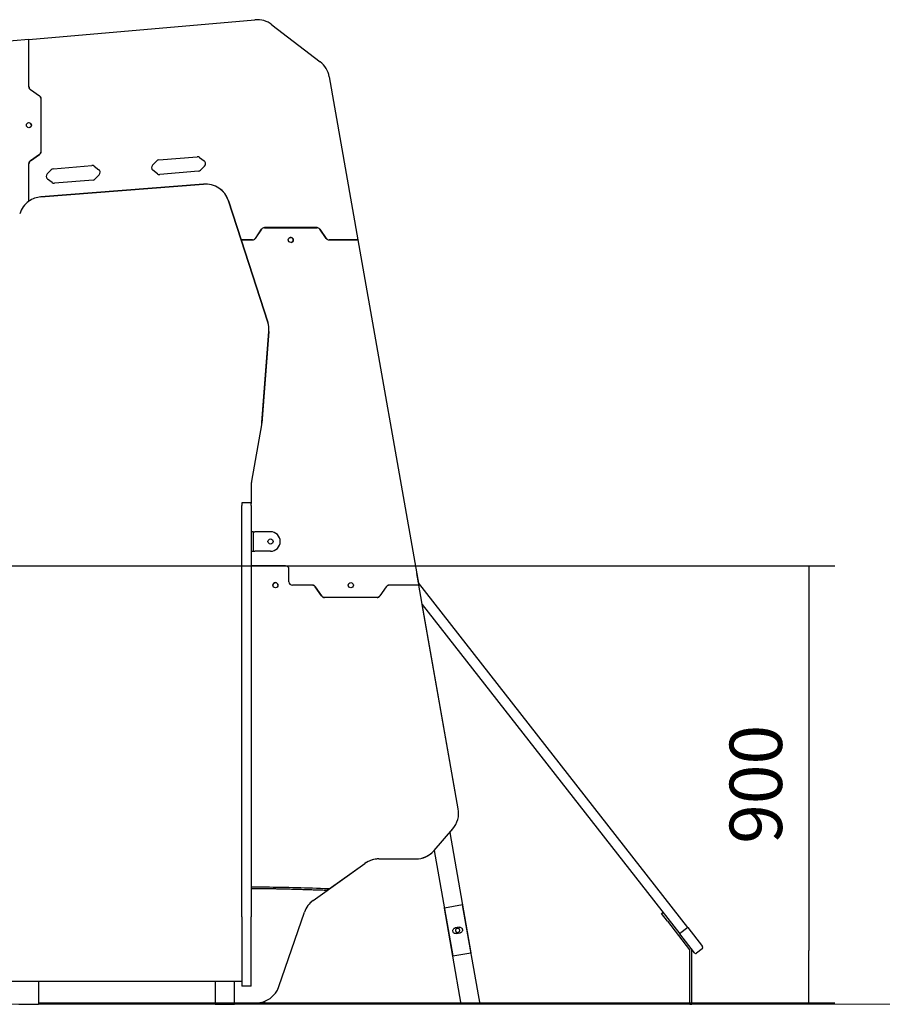
# Model space of a CAD drawing. Units: millimetres. Extents: x -5 to 212, y -5 to 302.
# Drawn here: x 83 to 123, y 187 to 232 of the extents above; entities that cross this region are included whole.
import ezdxf
from ezdxf.lldxf.tags import DXFTag

# ---------------------------------------------------------------- set-up
doc = ezdxf.new("R2010")
doc.units = ezdxf.units.MM
doc.layers.add('Predeterminado', color=7, linetype='Continuous')
doc.layers.add('Widoczne (ISO)', color=7, linetype='Continuous', lineweight=50)
doc.styles.add('SEACAD_Arial', font='arial.ttf')
tags = doc.linetypes.add('HIDDEN2', pattern=[4.7625, 3.175, -1.5875]).pattern_tags.tags
tags[6:7] = [DXFTag(74, 4), DXFTag(75, 0), DXFTag(340, '0'), DXFTag(46, 0.0), DXFTag(50, 0.0), DXFTag(44, 0.0), DXFTag(45, 0.0)]
tags[4:5] = [DXFTag(74, 4), DXFTag(75, 0), DXFTag(340, '0'), DXFTag(46, 0.0), DXFTag(50, 0.0), DXFTag(44, 0.0), DXFTag(45, 0.0)]
doc.dimstyles.new('UNE', dxfattribs={"dimtxt": 2.4, "dimasz": 2.4, "dimexe": 1.2, "dimexo": 0, "dimgap": 1.2, "dimtad": 1, "dimdec": 0, "dimlfac": 100, "dimrnd": 10, "dimtxsty": 'SEACAD_Arial', "dimblk1": '_SE_FILLED', "dimblk2": '_SE_FILLED', "dimsah": 1, "dimcen": 1.2, "dimadec": 1, "dimazin": 0, "dimtfac": 1, "dimtdec": 0, "dimtmove": 0, "dimatfit": 3, "dimfxl": 1, "dimtolj": 1, "dimarcsym": 0})

# ---------------------------------------------------------------- blocks, each defined once
blk = doc.blocks.new('_SE_FILLED')
at = {"color": 0}
blk.add_line((0, 0), (-1, 0), dxfattribs=at)
blk.add_solid([(0, 0), (-1, -0.1665), (-1, 0.1665), (0, 0)], dxfattribs=at)
blk = doc.blocks.new('*D211')
at = {"color": 0, "lineweight": -2}
for p, q in [((88.002, 207.398), (120.454, 207.398)), ((119.254, 204.998), (119.254, 189.771)), ((88.002, 187.371), (120.454, 187.371))]:
    blk.add_line(p, q, dxfattribs=at)
at = {"layer": 'Defpoints', "color": 0}
for p in [(88.002, 207.398), (88.002, 187.371), (119.254, 187.371)]:
    blk.add_point(p, dxfattribs=at)
at = {"color": 0, "lineweight": -2, "xscale": 2.4, "yscale": 2.4, "zscale": 2.4}
for p, rotation in [((119.254, 207.398), 90), ((119.254, 187.371), 270)]:
    blk.add_blockref('_SE_FILLED', p, dxfattribs=dict(at, rotation=rotation))
at = {"color": 0, "insert": (116.829, 197.384), "char_height": 2.4, "attachment_point": 5, "rotation": 90, "style": 'SEACAD_Arial'}
blk.add_mtext('\\A1;900', dxfattribs=at)

msp = doc.modelspace()

# ---------------------------------------------------------------- linework, layer by layer
at = {"layer": 'Predeterminado', "color": 7, "linetype": 'HIDDEN2', "lineweight": 25}
msp.add_line((33.334, 187.305), (190.145, 187.343), dxfattribs=at)
at = {"layer": 'Widoczne (ISO)', "lineweight": 25}
for p, q in [((83.515, 231.51), (93.876, 232.416)), ((94.652, 232.189), (96.861, 230.491)), ((83.515, 231.51), (57.992, 229.278)), ((83.515, 229.337), (83.515, 231.51)), ((83.515, 229.341), (83.515, 231.51)), ((97.279, 229.802), (98.596, 222.33)), ((83.52, 229.341), (83.515, 229.341)), ((84.004, 228.919), (83.583, 229.208)), ((84.007, 228.922), (83.585, 229.212)), ((84.072, 226.381), (84.072, 228.79)), ((84.076, 226.381), (84.076, 228.79)), ((83.583, 225.963), (84.005, 226.252)), ((83.585, 225.959), (84.007, 226.249)), ((89.463, 225.993), (91.229, 226.139)), ((91.336, 226.108), (91.548, 225.947)), ((83.515, 224.1), (83.515, 225.835)), ((83.515, 225.83), (83.52, 225.83)), ((83.515, 224.1), (83.515, 225.83)), ((84.635, 225.592), (86.401, 225.739)), ((86.508, 225.708), (86.721, 225.547)), ((89.18, 225.75), (89.363, 225.944)), ((91.567, 225.716), (91.385, 225.522)), ((84.352, 225.35), (84.535, 225.544)), ((86.74, 225.316), (86.557, 225.122)), ((89.411, 225.358), (89.199, 225.52)), ((91.284, 225.474), (89.518, 225.327)), ((84.066, 224.297), (91.514, 224.886)), ((91.516, 224.887), (84.068, 224.299)), ((84.583, 224.958), (84.371, 225.119)), ((86.457, 225.073), (84.69, 224.927)), ((83.513, 224.098), (83.513, 224.098)), ((83.513, 224.098), (83.513, 224.098)), ((92.66, 224.12), (93.239, 222.33)), ((93.241, 222.33), (92.662, 224.12)), ((96.719, 222.891), (94.31, 222.891)), ((94.31, 222.887), (96.719, 222.887)), ((94.178, 222.822), (93.888, 222.4)), ((93.892, 222.398), (94.181, 222.819)), ((96.848, 222.82), (97.137, 222.398)), ((97.141, 222.4), (96.851, 222.823)), ((93.239, 222.33), (93.241, 222.33)), ((93.241, 222.33), (93.239, 222.33)), ((93.239, 222.33), (94.46, 218.555)), ((93.759, 222.33), (93.241, 222.33)), ((93.241, 222.33), (93.763, 222.33)), ((94.462, 218.555), (93.241, 222.33)), ((93.759, 222.335), (93.759, 222.33)), ((97.265, 222.33), (98.596, 222.33)), ((97.27, 222.33), (97.27, 222.335)), ((98.596, 222.33), (97.27, 222.33)), ((98.596, 222.33), (101.386, 206.508)), ((94.511, 218.128), (94.193, 213.927)), ((94.197, 213.968), (94.513, 218.129)), ((94.182, 213.854), (93.717, 211.281)), ((93.699, 211.083), (93.699, 210.255)), ((93.276, 210.276), (93.276, 210.167)), ((93.699, 210.276), (93.276, 210.276)), ((93.699, 210.167), (93.699, 210.255)), ((93.276, 193.355), (93.276, 210.167)), ((93.699, 210.167), (93.699, 193.355)), ((93.788, 208.956), (93.699, 208.956)), ((93.788, 208.956), (93.864, 208.956)), ((93.788, 208.956), (93.788, 208.066)), ((94.589, 208.956), (93.864, 208.956)), ((93.699, 208.066), (93.788, 208.066)), ((93.788, 208.066), (93.864, 208.066)), ((94.589, 208.066), (93.864, 208.066)), ((82.727, 207.398), (93.276, 207.398)), ((95.278, 207.398), (93.699, 207.4)), ((93.699, 207.399), (94.869, 207.398)), ((95.278, 207.398), (93.699, 207.398)), ((95.434, 206.664), (95.434, 207.242)), ((95.434, 206.664), (95.434, 207.242)), ((101.368, 206.611), (101.292, 207.042)), ((96.511, 206.508), (95.589, 206.508)), ((96.516, 206.508), (95.589, 206.508)), ((96.511, 206.503), (96.511, 206.508)), ((96.93, 206.017), (96.641, 206.438)), ((96.934, 206.019), (96.644, 206.44)), ((99.89, 206.44), (99.6, 206.019)), ((99.893, 206.438), (99.603, 206.017)), ((101.386, 206.508), (100.018, 206.508)), ((101.386, 206.508), (100.022, 206.508)), ((100.022, 206.508), (100.022, 206.503)), ((113.707, 190.818), (101.368, 206.611)), ((103.192, 196.266), (101.386, 206.508)), ((99.471, 205.952), (97.062, 205.952)), ((99.471, 205.947), (97.062, 205.947)), ((103.193, 196.266), (101.541, 205.631)), ((101.541, 205.631), (113.339, 190.53)), ((102.086, 194.354), (102.94, 195.347)), ((102.801, 195.185), (102.941, 195.347)), ((102.801, 195.185), (103.773, 189.67)), ((102.087, 194.354), (102.088, 194.356)), ((102.088, 194.357), (102.941, 189.523)), ((96.546, 192.066), (98.912, 193.759)), ((97.276, 192.589), (98.911, 193.759)), ((99.558, 193.967), (101.242, 193.967)), ((93.276, 192.511), (93.276, 193.355)), ((93.699, 193.355), (93.699, 192.511)), ((93.276, 191.504), (93.276, 192.511)), ((93.699, 192.511), (93.699, 191.504)), ((96.545, 192.066), (97.181, 192.521)), ((97.276, 192.589), (97.181, 192.521)), ((103.387, 191.861), (102.554, 191.715)), ((104.19, 187.309), (103.387, 191.861)), ((93.276, 191.316), (93.276, 191.504)), ((93.276, 191.316), (93.276, 188.143)), ((93.699, 191.504), (93.699, 191.316)), ((93.699, 188.143), (93.699, 191.316)), ((94.971, 188.122), (96.14, 191.523)), ((94.973, 188.121), (96.141, 191.522)), ((103.331, 187.309), (102.554, 191.715)), ((112.501, 191.459), (112.571, 191.513)), ((112.775, 191.108), (112.501, 191.459)), ((103.228, 190.839), (103.053, 190.808)), ((112.775, 191.108), (113.792, 189.806)), ((103.099, 190.545), (103.275, 190.576)), ((114.019, 189.659), (113.339, 190.53)), ((113.652, 190.78), (113.389, 190.575)), ((113.707, 190.818), (114.388, 189.947)), ((102.941, 189.523), (103.773, 189.67)), ((113.811, 187.309), (113.811, 189.751)), ((113.9, 187.309), (113.9, 189.751)), ((114.376, 189.853), (114.113, 189.648)), ((93.276, 188.343), (82.727, 188.343)), ((83.951, 188.343), (83.951, 187.309)), ((92.052, 188.343), (92.052, 187.309)), ((92.942, 187.309), (92.942, 188.343)), ((93.699, 188.143), (93.276, 188.143)), ((83.061, 187.309), (83.951, 187.309)), ((83.951, 187.371), (92.052, 187.371)), ((83.951, 187.369), (92.052, 187.37)), ((92.052, 187.309), (92.942, 187.309)), ((92.942, 187.371), (93.919, 187.371)), ((92.942, 187.37), (93.921, 187.37)), ((93.459, 187.37), (93.459, 187.309)), ((94.305, 187.309), (93.459, 187.309)), ((94.305, 187.439), (94.305, 187.309)), ((104.19, 187.309), (103.331, 187.309)), ((113.811, 187.309), (113.9, 187.309))]:
    msp.add_line(p, q, dxfattribs=at)
for centre in [(83.515, 227.586), (95.514, 222.33), (94.589, 208.511), (94.812, 206.508), (98.267, 206.508)]:
    msp.add_circle(centre, 0.117, dxfattribs=at)
for centre, radius, start, end in [((93.973, 231.307), 1.113, 52.4495, 94.9968), ((96.183, 229.609), 1.113, 10, 52.4495), ((83.671, 229.337), 0.156, 180, 235.481), ((83.671, 229.337), 0.151, 178.3146, 235.481), ((83.916, 228.79), 0.156, 0, 55.481), ((83.916, 228.79), 0.16, 0, 55.481), ((83.513, 227.584), 0.117, 305.6635, 124.3168), ((83.911, 226.383), 0.161, 305.8753, 359.4693), ((83.911, 226.383), 0.165, 305.8555, 359.4765), ((91.242, 225.984), 0.156, 52.7921, 94.74), ((83.671, 225.835), 0.156, 124.519, 180), ((83.671, 225.835), 0.151, 124.5207, 181.6854), ((84.648, 225.437), 0.156, 94.74, 136.6879), ((86.414, 225.584), 0.156, 52.7921, 94.74), ((89.293, 225.644), 0.156, 136.6879, 232.7921), ((89.476, 225.837), 0.156, 94.74, 136.6879), ((91.454, 225.823), 0.156, 316.6879, 52.7921), ((84.465, 225.243), 0.156, 136.6879, 232.7921), ((86.626, 225.422), 0.156, 316.6879, 52.7921), ((89.505, 225.483), 0.156, 232.7921, 274.74), ((91.271, 225.629), 0.156, 274.74, 316.6879), ((84.678, 225.082), 0.156, 232.7921, 274.74), ((86.444, 225.229), 0.156, 274.74, 316.6879), ((91.602, 223.777), 1.113, 17.9275, 94.5228), ((91.603, 223.778), 1.113, 17.9214, 94.5166), ((84.154, 223.188), 1.113, 94.5228, 125.1293), ((84.155, 223.189), 1.113, 94.5166, 125.1232), ((84.155, 223.189), 1.113, 125.1232, 162.6692), ((84.154, 223.188), 1.113, 125.1293, 130.1723), ((94.31, 222.731), 0.16, 90, 145.481), ((94.31, 222.731), 0.156, 90, 145.481), ((96.717, 222.726), 0.165, 35.8555, 89.4765), ((96.717, 222.726), 0.161, 35.8753, 89.4693), ((95.513, 222.33), 0.117, 280.2923, 99.4517), ((93.763, 222.486), 0.151, 268.3146, 325.481), ((93.763, 222.486), 0.156, 270, 325.481), ((97.265, 222.486), 0.156, 214.519, 270), ((97.265, 222.486), 0.151, 214.5207, 271.6854), ((93.402, 218.212), 1.113, 355.6689, 17.9275), ((93.403, 218.213), 1.113, 355.6627, 17.9214), ((93.087, 214.052), 1.113, 349.7382, 355.6627), ((94.812, 211.083), 1.113, 169.7382, 180), ((94.589, 208.511), 0.445, 270, 90), ((95.278, 207.242), 0.156, 0, 89.943), ((95.278, 207.242), 0.156, 0, 89.943), ((95.589, 206.664), 0.156, 180, 270), ((95.589, 206.664), 0.156, 180, 270), ((94.812, 206.508), 0.117, 0.0935, 179.9126), ((96.516, 206.352), 0.151, 34.5302, 91.6736), ((96.516, 206.352), 0.156, 34.53, 89.989), ((100.018, 206.352), 0.156, 90, 145.481), ((100.018, 206.352), 0.151, 88.3146, 145.481), ((97.062, 206.107), 0.16, 214.519, 270), ((97.062, 206.107), 0.156, 214.519, 270), ((99.471, 206.107), 0.156, 270, 325.481), ((99.471, 206.107), 0.16, 270, 325.481), ((102.096, 196.073), 1.113, 319.3013, 10), ((102.097, 196.073), 1.113, 319.3074, 10.0061), ((101.242, 195.079), 1.113, 270, 319.3013), ((101.243, 195.08), 1.113, 284.5622, 319.3074), ((99.558, 192.854), 1.113, 90, 125.5758), ((99.56, 192.854), 1.113, 95.444, 125.5819), ((97.24, 192.564), 0.0445, 35.2812, 87.2148), ((97.192, 191.161), 1.113, 125.5758, 161.0398), ((97.194, 191.161), 1.113, 125.5819, 161.0459), ((114.335, 189.906), 0.0668, 308, 38), ((113.722, 189.751), 0.089, 0, 38), ((113.722, 189.751), 0.178, 0, 38), ((114.072, 189.7), 0.0668, 218, 308), ((93.919, 188.483), 1.113, 270, 341.0398), ((93.921, 188.483), 1.113, 270.0061, 341.0459)]:
    msp.add_arc(centre, radius, start, end, dxfattribs=at)
for points, knots in [([(93.699, 192.691), (93.917, 192.69), (94.598, 192.683), (95.764, 192.661), (96.748, 192.628), (97.242, 192.608)], [5.8527322, 5.8527322, 5.8527322, 5.8527322, 5.8816767, 5.9418519, 5.9998864, 5.9998864, 5.9998864, 5.9998864]), ([(103.228, 190.839), (103.245, 190.842), (103.264, 190.842), (103.299, 190.834), (103.316, 190.826), (103.342, 190.807), (103.355, 190.794), (103.374, 190.764), (103.38, 190.748), (103.386, 190.714), (103.386, 190.696), (103.378, 190.662), (103.371, 190.646), (103.352, 190.618), (103.339, 190.605), (103.309, 190.586), (103.292, 190.579), (103.275, 190.576)], [0.907757, 0.907757, 0.907757, 0.907757, 1.148011, 1.148011, 1.388264, 1.388264, 1.617169, 1.617169, 1.846074, 1.846074, 2.074979, 2.074979, 2.303883, 2.303883, 2.544137, 2.544137, 2.78439, 2.78439, 2.78439, 2.78439]), ([(103.099, 190.545), (103.082, 190.542), (103.064, 190.543), (103.029, 190.551), (103.012, 190.558), (102.985, 190.578), (102.973, 190.59), (102.954, 190.62), (102.948, 190.637), (102.945, 190.654), (102.942, 190.67), (102.942, 190.688), (102.95, 190.723), (102.957, 190.739), (102.975, 190.766), (102.988, 190.779), (103.018, 190.798), (103.036, 190.805), (103.053, 190.808)], [-0.938316, -0.938316, -0.938316, -0.938316, -0.698063, -0.698063, -0.457809, -0.457809, -0.228905, -0.228905, 0, 0, 0, 0.228905, 0.228905, 0.457809, 0.457809, 0.698063, 0.698063, 0.938316, 0.938316, 0.938316, 0.938316]), ([(103.257, 190.709), (103.259, 190.697), (103.259, 190.684), (103.253, 190.659), (103.248, 190.648), (103.235, 190.628), (103.225, 190.619), (103.204, 190.606), (103.192, 190.601), (103.169, 190.597), (103.156, 190.597), (103.131, 190.603), (103.119, 190.608), (103.1, 190.621), (103.091, 190.631), (103.077, 190.652), (103.073, 190.664), (103.069, 190.687), (103.069, 190.7), (103.074, 190.725), (103.08, 190.737), (103.093, 190.756), (103.102, 190.765), (103.124, 190.779), (103.136, 190.783), (103.159, 190.787), (103.172, 190.787), (103.197, 190.782), (103.208, 190.776), (103.228, 190.763), (103.237, 190.754), (103.25, 190.732), (103.255, 190.72), (103.257, 190.709)], [0, 0, 0, 0, 0.160686, 0.160686, 0.321371, 0.321371, 0.482043, 0.482043, 0.642714, 0.642714, 0.803385, 0.803385, 0.964057, 0.964057, 1.124742, 1.124742, 1.285428, 1.285428, 1.446113, 1.446113, 1.606799, 1.606799, 1.76747, 1.76747, 1.928142, 1.928142, 2.088813, 2.088813, 2.249485, 2.249485, 2.41017, 2.41017, 2.570856, 2.570856, 2.570856, 2.570856]), ([(113.339, 190.53), (113.339, 190.53), (113.339, 190.53), (113.339, 190.53), (113.34, 190.532), (113.345, 190.537), (113.348, 190.541), (113.357, 190.549), (113.363, 190.554), (113.375, 190.564), (113.382, 190.569), (113.389, 190.575)], [-0.4727692, -0.4727692, -0.4727692, -0.4727692, -0.4715632, -0.4715632, -0.3515683, -0.3515683, -0.2343647, -0.2343647, -0.1171781, -0.1171781, 0, 0, 0, 0]), ([(113.707, 190.818), (113.707, 190.818), (113.707, 190.818), (113.707, 190.818), (113.705, 190.817), (113.699, 190.814), (113.695, 190.812), (113.685, 190.805), (113.679, 190.8), (113.666, 190.791), (113.659, 190.786), (113.652, 190.78)], [-0.001206, -0.001206, -0.001206, -0.001206, 0, 0, 0.1199957, 0.1199957, 0.2371999, 0.2371999, 0.3543872, 0.3543872, 0.4715661, 0.4715661, 0.4715661, 0.4715661])]:
    msp.add_open_spline(points, degree=3, knots=knots, dxfattribs=at)
msp.add_open_spline([(97.181, 192.521), (96.219, 192.553), (95.388, 192.582), (94.546, 192.598), (93.699, 192.603)], degree=4, dxfattribs=at)

# ---------------------------------------------------------------- dimensions: what is measured, and where the dimension line sits
dim = msp.add_linear_dim(base=(119.254, 187.371), p1=(88.002, 207.398), p2=(88.002, 187.371), angle=90, text='900', dimstyle='UNE')
dim.commit()
dim.dimension.update_dxf_attribs({"geometry": '*D211', "text_midpoint": (116.829, 197.384)})

doc.saveas('drawing.dxf')
